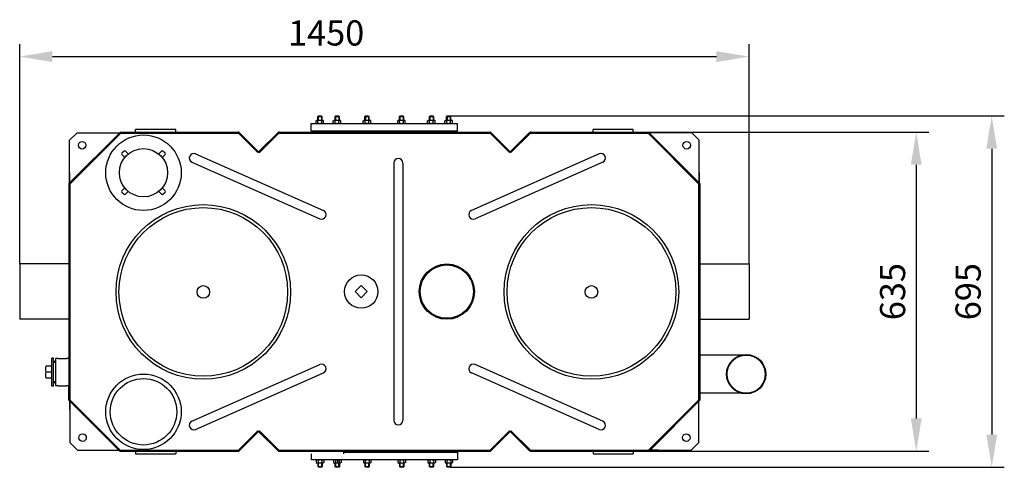
# Model space of a CAD drawing. Units: millimetres. Extents: x 14251 to 16833, y -2821 to 117.
# Drawn here: x 14875 to 16832, y -2821 to -1931 of the extents above; entities that cross this region are included whole.
import ezdxf

# ---------------------------------------------------------------- set-up
doc = ezdxf.new("R2010")
doc.units = ezdxf.units.MM
for name, color, linetype, lineweight in [('AM_5', 3, 'Continuous', 25), ('anbauteile dünn', 3, 'Continuous', 25), ('körperlinien dünn', 1, 'Continuous', 25)]:
    doc.layers.add(name, color=color, linetype=linetype, lineweight=lineweight)
doc.styles.get("Standard").update_dxf_attribs({"font": 'ARIAL.TTF'})
doc.dimstyles.new('AM_DIN$0', dxfattribs={"dimtxt": 50, "dimasz": 65, "dimexe": 25, "dimexo": 1, "dimgap": 15, "dimtad": 1, "dimdec": 0, "dimdsep": 46, "dimtxsty": 'STANDARD', "dimcen": 0, "dimclrd": 256, "dimclre": 256, "dimclrt": 2, "dimadec": 0, "dimazin": 2, "dimtp": 0.1, "dimtm": 0.1, "dimtfac": 0.71, "dimtdec": 0, "dimtmove": 0, "dimatfit": 3, "dimfxl": 1, "dimlwd": -1, "dimlwe": -1, "dimarcsym": 0})

# ---------------------------------------------------------------- blocks, each defined once
blk = doc.blocks.new('*D267')
at = {"layer": 'AM_5'}
for p, q in [((14874.6, -2415.6), (14874.6, -1979.6)), ((16324.6, -2415.6), (16324.6, -1979.6)), ((14939.6, -2004.6), (16259.6, -2004.6))]:
    blk.add_line(p, q, dxfattribs=at)
for points in [[(14939.6, -1993.8), (14939.6, -2015.4), (14874.6, -2004.6)], [(16259.6, -1993.8), (16259.6, -2015.4), (16324.6, -2004.6)]]:
    blk.add_solid(points, dxfattribs=at)
at = {"layer": 'DEFPOINTS', "color": 0}
for p in [(16324.6, -2004.6), (14874.6, -2416.6), (16324.6, -2416.6)]:
    blk.add_point(p, dxfattribs=at)
at = {"layer": 'AM_5', "color": 2, "insert": (15483.8, -1964.1), "char_height": 50, "attachment_point": 5}
blk.add_mtext('1450', dxfattribs=at)
blk = doc.blocks.new('*D268')
at = {"layer": 'AM_5'}
for p, q in [((16125.3, -2154.6), (16681.7, -2154.6)), ((16656.7, -2219.6), (16656.7, -2723.6)), ((16126.5, -2788.6), (16681.7, -2788.6))]:
    blk.add_line(p, q, dxfattribs=at)
for points in [[(16645.9, -2219.6), (16667.5, -2219.6), (16656.7, -2154.6)], [(16645.9, -2723.6), (16667.5, -2723.6), (16656.7, -2788.6)]]:
    blk.add_solid(points, dxfattribs=at)
at = {"layer": 'DEFPOINTS', "color": 0}
for p in [(16124.3, -2154.6), (16125.5, -2788.6), (16656.7, -2788.6)]:
    blk.add_point(p, dxfattribs=at)
at = {"layer": 'AM_5', "color": 2, "insert": (16616.1, -2471.6), "char_height": 50, "attachment_point": 5, "rotation": 90}
blk.add_mtext('635', dxfattribs=at)
blk = doc.blocks.new('*D269')
at = {"layer": 'AM_5'}
for p, q in [((15731, -2122.6), (16831.7, -2122.6)), ((16806.7, -2187.6), (16806.7, -2755.6)), ((15731.4, -2820.6), (16831.7, -2820.6))]:
    blk.add_line(p, q, dxfattribs=at)
for points in [[(16795.9, -2187.6), (16817.5, -2187.6), (16806.7, -2122.6)], [(16795.9, -2755.6), (16817.5, -2755.6), (16806.7, -2820.6)]]:
    blk.add_solid(points, dxfattribs=at)
at = {"layer": 'DEFPOINTS', "color": 0}
for p in [(15730, -2122.6), (15730.4, -2820.6), (16806.7, -2820.6)]:
    blk.add_point(p, dxfattribs=at)
at = {"layer": 'AM_5', "color": 2, "insert": (16766.2, -2471.6), "char_height": 50, "attachment_point": 5, "rotation": 90}
blk.add_mtext('695', dxfattribs=at)

msp = doc.modelspace()

# ---------------------------------------------------------------- linework, layer by layer
at = {"layer": 'anbauteile dünn'}
for p, q in [((15463.7, -2132.1), (15465.5, -2131.1)), ((15463.7, -2136.6), (15463.7, -2132.1)), ((15465.5, -2131.1), (15477, -2131.1)), ((15468.5, -2122.6), (15467.2, -2123.9)), ((15467.2, -2123.9), (15475.2, -2123.9)), ((15467.2, -2131.1), (15467.2, -2123.9)), ((15467.5, -2136.6), (15467.5, -2132.1)), ((15468, -2123.1), (15468, -2131.1)), ((15468.5, -2122.6), (15474, -2122.6)), ((15474, -2122.6), (15475.2, -2123.9)), ((15474.5, -2123.1), (15474.5, -2131.1)), ((15475, -2136.6), (15475, -2132.1)), ((15475.2, -2123.9), (15475.2, -2131.1)), ((15478.8, -2132.1), (15477, -2131.1)), ((15478.8, -2136.6), (15478.8, -2132.1)), ((15498, -2132.1), (15499.8, -2131.1)), ((15498, -2136.6), (15498, -2132.1)), ((15499.8, -2131.1), (15511.3, -2131.1)), ((15502.8, -2122.6), (15501.5, -2123.9)), ((15501.5, -2123.9), (15509.5, -2123.9)), ((15501.5, -2131.1), (15501.5, -2123.9)), ((15501.8, -2136.6), (15501.8, -2132.1)), ((15502.3, -2123.1), (15502.3, -2131.1)), ((15502.8, -2122.6), (15508.3, -2122.6)), ((15508.3, -2122.6), (15509.5, -2123.9)), ((15508.8, -2123.1), (15508.8, -2131.1)), ((15509.3, -2136.6), (15509.3, -2132.1)), ((15509.5, -2123.9), (15509.5, -2131.1)), ((15513, -2132.1), (15511.3, -2131.1)), ((15513, -2136.6), (15513, -2132.1)), ((15557.4, -2132.1), (15559.2, -2131.1)), ((15557.4, -2136.6), (15557.4, -2132.1)), ((15559.2, -2131.1), (15570.7, -2131.1)), ((15562.2, -2122.6), (15560.9, -2123.9)), ((15560.9, -2123.9), (15568.9, -2123.9)), ((15560.9, -2131.1), (15560.9, -2123.9)), ((15561.2, -2136.6), (15561.2, -2132.1)), ((15561.7, -2123.1), (15561.7, -2131.1)), ((15562.2, -2122.6), (15567.7, -2122.6)), ((15567.7, -2122.6), (15568.9, -2123.9)), ((15568.2, -2123.1), (15568.2, -2131.1)), ((15568.7, -2136.6), (15568.7, -2132.1)), ((15568.9, -2123.9), (15568.9, -2131.1)), ((15572.4, -2132.1), (15570.7, -2131.1)), ((15572.4, -2136.6), (15572.4, -2132.1)), ((15626, -2132.1), (15627.8, -2131.1)), ((15626, -2136.6), (15626, -2132.1)), ((15627.8, -2131.1), (15639.3, -2131.1)), ((15630.8, -2122.6), (15629.5, -2123.9)), ((15629.5, -2123.9), (15637.5, -2123.9)), ((15629.5, -2131.1), (15629.5, -2123.9)), ((15629.8, -2136.6), (15629.8, -2132.1)), ((15630.3, -2123.1), (15630.3, -2131.1)), ((15630.8, -2122.6), (15636.3, -2122.6)), ((15636.3, -2122.6), (15637.5, -2123.9)), ((15636.8, -2123.1), (15636.8, -2131.1)), ((15637.3, -2136.6), (15637.3, -2132.1)), ((15637.5, -2123.9), (15637.5, -2131.1)), ((15641, -2132.1), (15639.3, -2131.1)), ((15641, -2136.6), (15641, -2132.1)), ((15685.4, -2132.1), (15687.2, -2131.1)), ((15685.4, -2136.6), (15685.4, -2132.1)), ((15687.2, -2131.1), (15698.7, -2131.1)), ((15690.2, -2122.6), (15688.9, -2123.9)), ((15688.9, -2123.9), (15696.9, -2123.9)), ((15688.9, -2131.1), (15688.9, -2123.9)), ((15689.2, -2136.6), (15689.2, -2132.1)), ((15689.7, -2123.1), (15689.7, -2131.1)), ((15690.2, -2122.6), (15695.7, -2122.6)), ((15695.7, -2122.6), (15696.9, -2123.9)), ((15696.2, -2123.1), (15696.2, -2131.1)), ((15696.7, -2136.6), (15696.7, -2132.1)), ((15696.9, -2123.9), (15696.9, -2131.1)), ((15700.4, -2132.1), (15698.7, -2131.1)), ((15700.4, -2136.6), (15700.4, -2132.1)), ((15719.7, -2132.1), (15721.5, -2131.1)), ((15719.7, -2136.6), (15719.7, -2132.1)), ((15721.5, -2131.1), (15733, -2131.1)), ((15724.5, -2122.6), (15723.2, -2123.9)), ((15723.2, -2123.9), (15731.2, -2123.9)), ((15723.2, -2131.1), (15723.2, -2123.9)), ((15723.5, -2136.6), (15723.5, -2132.1)), ((15724, -2123.1), (15724, -2131.1)), ((15724.5, -2122.6), (15730, -2122.6)), ((15730, -2122.6), (15731.2, -2123.9)), ((15730.5, -2123.1), (15730.5, -2131.1)), ((15731, -2136.6), (15731, -2132.1)), ((15731.2, -2123.9), (15731.2, -2131.1)), ((15734.7, -2132.1), (15733, -2131.1)), ((15734.7, -2136.6), (15734.7, -2132.1)), ((15454.2, -2152.6), (15454.2, -2137.6)), ((15454.2, -2137.6), (15744.2, -2137.6)), ((15744.2, -2152.6), (15454.2, -2152.6)), ((15463.7, -2136.6), (15465.5, -2137.6)), ((15465.5, -2137.6), (15477, -2137.6)), ((15478.8, -2136.6), (15477, -2137.6)), ((15498, -2136.6), (15499.8, -2137.6)), ((15499.8, -2137.6), (15511.3, -2137.6)), ((15513, -2136.6), (15511.3, -2137.6)), ((15557.4, -2136.6), (15559.2, -2137.6)), ((15559.2, -2137.6), (15570.7, -2137.6)), ((15572.4, -2136.6), (15570.7, -2137.6)), ((15626, -2136.6), (15627.8, -2137.6)), ((15627.8, -2137.6), (15639.3, -2137.6)), ((15641, -2136.6), (15639.3, -2137.6)), ((15685.4, -2136.6), (15687.2, -2137.6)), ((15687.2, -2137.6), (15698.7, -2137.6)), ((15700.4, -2136.6), (15698.7, -2137.6)), ((15719.7, -2136.6), (15721.5, -2137.6)), ((15721.5, -2137.6), (15733, -2137.6)), ((15734.7, -2136.6), (15733, -2137.6)), ((15744.2, -2137.6), (15744.2, -2152.6)), ((15082, -2192.3), (15077.7, -2196.6)), ((15077.7, -2199.4), (15083.4, -2205.1)), ((15090.4, -2198), (15084.8, -2192.3)), ((15156.5, -2192.3), (15150.9, -2198)), ((15158, -2205.1), (15163.6, -2199.4)), ((15163.6, -2196.6), (15159.4, -2192.3)), ((15083.4, -2265.5), (15077.7, -2271.2)), ((15163.6, -2271.2), (15158, -2265.5)), ((15077.7, -2274), (15082, -2278.2)), ((15084.8, -2278.2), (15090.4, -2272.6)), ((15150.9, -2272.6), (15156.5, -2278.2)), ((15159.4, -2278.2), (15163.6, -2274)), ((15541.6, -2471.6), (15553.6, -2459.6)), ((15553.6, -2459.6), (15565.6, -2471.6)), ((15553.6, -2483.6), (15541.6, -2471.6)), ((15565.6, -2471.6), (15553.6, -2483.6)), ((14938.3, -2619.8), (14926.7, -2619.8)), ((14942.1, -2603.5), (14938.3, -2603.5)), ((14938.3, -2659.7), (14938.3, -2603.5)), ((14942.1, -2659.7), (14942.1, -2603.5)), ((14946.1, -2610.6), (14942.1, -2610.6)), ((14946.1, -2612.2), (14942.1, -2612.2)), ((14938.3, -2631.6), (14926.7, -2631.6)), ((14938.3, -2643.4), (14926.7, -2643.4)), ((14942.1, -2659.7), (14938.3, -2659.7)), ((14946.1, -2651.1), (14942.1, -2651.1)), ((14946.1, -2652.6), (14942.1, -2652.6)), ((15454.6, -2805.6), (15454.6, -2793.6)), ((15518.1, -2790.6), (15744.6, -2790.6)), ((15744.6, -2790.6), (15744.6, -2805.6)), ((15465.9, -2805.6), (15454.6, -2805.6)), ((15464.2, -2806.6), (15465.9, -2805.6)), ((15464.2, -2806.6), (15464.2, -2811.1)), ((15464.2, -2811.1), (15465.9, -2812.1)), ((15477.4, -2805.6), (15465.9, -2805.6)), ((15477.4, -2812.1), (15465.9, -2812.1)), ((15744.6, -2805.6), (15467.7, -2805.6)), ((15467.7, -2819.4), (15467.7, -2812.1)), ((15467.9, -2806.6), (15467.9, -2811.1)), ((15468.4, -2820.1), (15468.4, -2812.1)), ((15474.9, -2820.1), (15474.9, -2812.1)), ((15475.4, -2806.6), (15475.4, -2811.1)), ((15475.7, -2812.1), (15475.7, -2819.4)), ((15479.2, -2806.6), (15477.4, -2805.6)), ((15479.2, -2811.1), (15477.4, -2812.1)), ((15479.2, -2806.6), (15479.2, -2811.1)), ((15498.4, -2806.6), (15500.2, -2805.6)), ((15498.4, -2806.6), (15498.4, -2811.1)), ((15498.4, -2811.1), (15500.2, -2812.1)), ((15511.7, -2805.6), (15500.2, -2805.6)), ((15511.7, -2812.1), (15500.2, -2812.1)), ((15502, -2819.4), (15502, -2812.1)), ((15502.2, -2806.6), (15502.2, -2811.1)), ((15502.7, -2820.1), (15502.7, -2812.1)), ((15506, -2805.6), (15506, -2812.1)), ((15509.2, -2820.1), (15509.2, -2812.1)), ((15509.7, -2806.6), (15509.7, -2811.1)), ((15510, -2812.1), (15510, -2819.4)), ((15513.5, -2806.6), (15511.7, -2805.6)), ((15513.5, -2811.1), (15511.7, -2812.1)), ((15513.5, -2806.6), (15513.5, -2811.1)), ((15557.8, -2806.6), (15559.6, -2805.6)), ((15557.8, -2806.6), (15557.8, -2811.1)), ((15557.8, -2811.1), (15559.6, -2812.1)), ((15571.1, -2805.6), (15559.6, -2805.6)), ((15571.1, -2812.1), (15559.6, -2812.1)), ((15561.4, -2819.4), (15561.4, -2812.1)), ((15561.6, -2806.6), (15561.6, -2811.1)), ((15562.1, -2820.1), (15562.1, -2812.1)), ((15568.6, -2820.1), (15568.6, -2812.1)), ((15569.1, -2806.6), (15569.1, -2811.1)), ((15569.4, -2812.1), (15569.4, -2819.4)), ((15572.9, -2806.6), (15571.1, -2805.6)), ((15572.9, -2811.1), (15571.1, -2812.1)), ((15572.9, -2806.6), (15572.9, -2811.1)), ((15626.4, -2806.6), (15628.2, -2805.6)), ((15626.4, -2806.6), (15626.4, -2811.1)), ((15626.4, -2811.1), (15628.2, -2812.1)), ((15639.7, -2805.6), (15628.2, -2805.6)), ((15639.7, -2812.1), (15628.2, -2812.1)), ((15629.9, -2819.4), (15629.9, -2812.1)), ((15630.2, -2806.6), (15630.2, -2811.1)), ((15630.7, -2820.1), (15630.7, -2812.1)), ((15637.2, -2820.1), (15637.2, -2812.1)), ((15637.7, -2806.6), (15637.7, -2811.1)), ((15637.9, -2812.1), (15637.9, -2819.4)), ((15641.4, -2806.6), (15639.7, -2805.6)), ((15641.4, -2811.1), (15639.7, -2812.1)), ((15641.4, -2806.6), (15641.4, -2811.1)), ((15685.8, -2806.6), (15687.6, -2805.6)), ((15685.8, -2806.6), (15685.8, -2811.1)), ((15685.8, -2811.1), (15687.6, -2812.1)), ((15699.1, -2805.6), (15687.6, -2805.6)), ((15699.1, -2812.1), (15687.6, -2812.1)), ((15689.3, -2819.4), (15689.3, -2812.1)), ((15689.6, -2806.6), (15689.6, -2811.1)), ((15690.1, -2820.1), (15690.1, -2812.1)), ((15696.6, -2820.1), (15696.6, -2812.1)), ((15697.1, -2806.6), (15697.1, -2811.1)), ((15697.3, -2812.1), (15697.3, -2819.4)), ((15700.8, -2806.6), (15699.1, -2805.6)), ((15700.8, -2811.1), (15699.1, -2812.1)), ((15700.8, -2806.6), (15700.8, -2811.1)), ((15720.1, -2806.6), (15721.9, -2805.6)), ((15720.1, -2806.6), (15720.1, -2811.1)), ((15720.1, -2811.1), (15721.9, -2812.1)), ((15733.4, -2805.6), (15721.9, -2805.6)), ((15733.4, -2812.1), (15721.9, -2812.1)), ((15723.6, -2819.4), (15723.6, -2812.1)), ((15723.9, -2806.6), (15723.9, -2811.1)), ((15724.4, -2820.1), (15724.4, -2812.1)), ((15730.9, -2820.1), (15730.9, -2812.1)), ((15731.4, -2806.6), (15731.4, -2811.1)), ((15731.6, -2812.1), (15731.6, -2819.4)), ((15735.1, -2806.6), (15733.4, -2805.6)), ((15735.1, -2811.1), (15733.4, -2812.1)), ((15735.1, -2806.6), (15735.1, -2811.1)), ((15475.7, -2819.4), (15467.7, -2819.4)), ((15468.9, -2820.6), (15467.7, -2819.4)), ((15474.4, -2820.6), (15468.9, -2820.6)), ((15474.4, -2820.6), (15475.7, -2819.4)), ((15510, -2819.4), (15502, -2819.4)), ((15503.2, -2820.6), (15502, -2819.4)), ((15508.7, -2820.6), (15503.2, -2820.6)), ((15508.7, -2820.6), (15510, -2819.4)), ((15569.4, -2819.4), (15561.4, -2819.4)), ((15562.6, -2820.6), (15561.4, -2819.4)), ((15568.1, -2820.6), (15562.6, -2820.6)), ((15568.1, -2820.6), (15569.4, -2819.4)), ((15637.9, -2819.4), (15629.9, -2819.4)), ((15631.2, -2820.6), (15629.9, -2819.4)), ((15636.7, -2820.6), (15631.2, -2820.6)), ((15636.7, -2820.6), (15637.9, -2819.4)), ((15697.3, -2819.4), (15689.3, -2819.4)), ((15690.6, -2820.6), (15689.3, -2819.4)), ((15696.1, -2820.6), (15690.6, -2820.6)), ((15696.1, -2820.6), (15697.3, -2819.4)), ((15731.6, -2819.4), (15723.6, -2819.4)), ((15724.9, -2820.6), (15723.6, -2819.4)), ((15730.4, -2820.6), (15724.9, -2820.6)), ((15730.4, -2820.6), (15731.6, -2819.4))]:
    msp.add_line(p, q, dxfattribs=at)
msp.add_lwpolyline([(15467.7, -2805.6), (15465.9, -2805.6)], dxfattribs=at)
for centre, radius in [((15120.7, -2235.3), 75), ((15120.7, -2235.3), 48), ((15553.6, -2471.6), 33.1), ((16318.7, -2635.6), 39), ((16318.7, -2635.6), 38), ((15120.7, -2710.3), 75), ((15120.7, -2710.3), 66)]:
    msp.add_circle(centre, radius, dxfattribs=at)
for centre, radius, start, end in [((15465.6, -2134.9), 3.32, 55.5615, 115.5615), ((15471.2, -2143.9), 12.4, 72.383, 107.617), ((15476.9, -2134.9), 3.32, 64.4385, 124.4385), ((15499.9, -2134.9), 3.32, 55.5615, 115.5615), ((15505.5, -2143.9), 12.4, 72.383, 107.617), ((15511.2, -2134.9), 3.32, 64.4385, 124.4385), ((15559.3, -2134.9), 3.32, 55.5615, 115.5615), ((15564.9, -2143.9), 12.4, 72.383, 107.617), ((15570.6, -2134.9), 3.32, 64.4385, 124.4385), ((15627.9, -2134.9), 3.32, 55.5615, 115.5615), ((15633.5, -2143.9), 12.4, 72.383, 107.617), ((15639.2, -2134.9), 3.32, 64.4385, 124.4385), ((15687.3, -2134.9), 3.32, 55.5615, 115.5615), ((15692.9, -2143.9), 12.4, 72.383, 107.617), ((15698.6, -2134.9), 3.32, 64.4385, 124.4385), ((15721.6, -2134.9), 3.32, 55.5615, 115.5615), ((15727.2, -2143.9), 12.4, 72.383, 107.617), ((15732.8, -2134.9), 3.32, 64.4385, 124.4385), ((15465.6, -2133.9), 3.32, 244.4385, 304.4385), ((15471.2, -2124.8), 12.4, 252.383, 287.617), ((15476.9, -2133.9), 3.32, 235.5615, 295.5615), ((15499.9, -2133.9), 3.32, 244.4385, 304.4385), ((15505.5, -2124.8), 12.4, 252.383, 287.617), ((15511.2, -2133.9), 3.32, 235.5615, 295.5615), ((15559.3, -2133.9), 3.32, 244.4385, 304.4385), ((15564.9, -2124.8), 12.4, 252.383, 287.617), ((15570.6, -2133.9), 3.32, 235.5615, 295.5615), ((15627.9, -2133.9), 3.32, 244.4385, 304.4385), ((15633.5, -2124.8), 12.4, 252.383, 287.617), ((15639.2, -2133.9), 3.32, 235.5615, 295.5615), ((15687.3, -2133.9), 3.32, 244.4385, 304.4385), ((15692.9, -2124.8), 12.4, 252.383, 287.617), ((15698.6, -2133.9), 3.32, 235.5615, 295.5615), ((15721.6, -2133.9), 3.32, 244.4385, 304.4385), ((15727.2, -2124.8), 12.4, 252.383, 287.617), ((15732.8, -2133.9), 3.32, 235.5615, 295.5615), ((15083.4, -2193.7), 2, 45, 135), ((15158, -2193.7), 2, 45, 135), ((15079.1, -2198), 2, 135, 225), ((15162.2, -2198), 2, 315, 45), ((15079.1, -2272.6), 2, 135, 225), ((15083.4, -2276.8), 2, 225, 315), ((15158, -2276.8), 2, 225, 315), ((15162.2, -2272.6), 2, 315, 45), ((14947.7, -2625.7), 21.8, 164.2934, 195.7066), ((14947.7, -2637.5), 21.8, 164.2934, 195.7066), ((15466, -2809.4), 3.32, 55.5615, 115.5615), ((15466, -2808.4), 3.32, 244.4385, 304.4385), ((15471.7, -2818.4), 12.4, 72.383, 107.617), ((15471.7, -2799.3), 12.4, 252.383, 287.617), ((15477.3, -2809.4), 3.32, 64.4385, 124.4385), ((15477.3, -2808.4), 3.32, 235.5615, 295.5615), ((15500.3, -2809.4), 3.32, 55.5615, 115.5615), ((15500.3, -2808.4), 3.32, 244.4385, 304.4385), ((15506, -2818.4), 12.4, 72.383, 107.617), ((15506, -2799.3), 12.4, 252.383, 287.617), ((15511.6, -2809.4), 3.32, 64.4385, 124.4385), ((15511.6, -2808.4), 3.32, 235.5615, 295.5615), ((15559.7, -2809.4), 3.32, 55.5615, 115.5615), ((15559.7, -2808.4), 3.32, 244.4385, 304.4385), ((15565.4, -2818.4), 12.4, 72.383, 107.617), ((15565.4, -2799.3), 12.4, 252.383, 287.617), ((15571, -2809.4), 3.32, 64.4385, 124.4385), ((15571, -2808.4), 3.32, 235.5615, 295.5615), ((15628.3, -2809.4), 3.32, 55.5615, 115.5615), ((15628.3, -2808.4), 3.32, 244.4385, 304.4385), ((15633.9, -2818.4), 12.4, 72.383, 107.617), ((15633.9, -2799.3), 12.4, 252.383, 287.617), ((15639.6, -2809.4), 3.32, 64.4385, 124.4385), ((15639.6, -2808.4), 3.32, 235.5615, 295.5615), ((15687.7, -2809.4), 3.32, 55.5615, 115.5615), ((15687.7, -2808.4), 3.32, 244.4385, 304.4385), ((15693.3, -2818.4), 12.4, 72.383, 107.617), ((15693.3, -2799.3), 12.4, 252.383, 287.617), ((15699, -2809.4), 3.32, 64.4385, 124.4385), ((15699, -2808.4), 3.32, 235.5615, 295.5615), ((15722, -2809.4), 3.32, 55.5615, 115.5615), ((15722, -2808.4), 3.32, 244.4385, 304.4385), ((15727.6, -2818.4), 12.4, 72.383, 107.617), ((15727.6, -2799.3), 12.4, 252.383, 287.617), ((15733.3, -2809.4), 3.32, 64.4385, 124.4385), ((15733.3, -2808.4), 3.32, 235.5615, 295.5615)]:
    msp.add_arc(centre, radius, start, end, dxfattribs=at)
at = {"layer": 'körperlinien dünn'}
for p, q in [((15185, -2149.6), (15105, -2149.6)), ((15105, -2154.6), (15105, -2149.6)), ((15185, -2154.6), (15185, -2149.6)), ((16094.3, -2149.6), (16014.3, -2149.6)), ((16014.3, -2154.6), (16014.3, -2149.6)), ((16094.3, -2154.6), (16094.3, -2149.6)), ((15075, -2154.6), (14972.6, -2256.9)), ((15075.8, -2156.6), (14974.6, -2257.8)), ((15075, -2154.6), (15308.8, -2154.6)), ((15075.8, -2156.6), (15308.8, -2156.6)), ((15310.2, -2157.2), (15348.2, -2195.2)), ((15311.6, -2155.8), (15349.6, -2193.8)), ((15387.6, -2155.8), (15349.6, -2193.8)), ((15389.1, -2157.2), (15351.1, -2195.2)), ((15390.5, -2154.6), (15599.6, -2154.6)), ((15390.5, -2156.6), (15599.6, -2156.6)), ((15599.6, -2154.6), (15808.8, -2154.6)), ((15599.6, -2156.6), (15808.8, -2156.6)), ((15810.2, -2157.2), (15848.2, -2195.2)), ((15811.6, -2155.8), (15849.6, -2193.8)), ((15887.6, -2155.8), (15849.6, -2193.8)), ((15889.1, -2157.2), (15851.1, -2195.2)), ((15890.4, -2154.6), (16124.3, -2154.6)), ((15890.5, -2156.6), (16123.5, -2156.6)), ((16123.5, -2156.6), (16224.6, -2257.8)), ((16124.3, -2154.6), (16226.6, -2256.9)), ((16130.5, -2155.8), (16125.5, -2155.8)), ((16210.5, -2155.8), (16130.5, -2155.8)), ((16225.5, -2170.8), (16210.5, -2155.8)), ((16225.5, -2255.8), (16225.5, -2170.8)), ((15224.4, -2197.9), (15478.3, -2310.2)), ((15349.6, -2193.8), (15348.2, -2195.2)), ((15349.6, -2193.8), (15351.1, -2195.2)), ((16026.4, -2197.9), (15772.5, -2310.2)), ((15849.6, -2193.8), (15848.2, -2195.2)), ((15849.6, -2193.8), (15851.1, -2195.2)), ((15217.1, -2214.3), (15471, -2326.7)), ((15618.1, -2216.1), (15618.1, -2727.1)), ((15636.1, -2216.1), (15636.1, -2727.1)), ((16033.7, -2214.3), (15779.8, -2326.7)), ((16225.5, -2235.8), (16225.5, -2255.8)), ((14972.6, -2256.9), (14972.6, -2687.4)), ((14974.6, -2257.8), (14974.6, -2771.6)), ((16224.6, -2686.6), (16224.6, -2257.8)), ((16226.6, -2256.9), (16226.6, -2687.4)), ((14972.6, -2416.6), (14874.6, -2416.6)), ((14874.6, -2416.6), (14874.6, -2526.6)), ((16226.6, -2416.6), (16324.6, -2416.6)), ((16324.6, -2416.6), (16324.6, -2526.6)), ((14972.6, -2526.6), (14874.6, -2526.6)), ((16226.6, -2526.6), (16324.6, -2526.6)), ((16318.8, -2597.6), (16226.6, -2597.6)), ((14946.1, -2604.6), (14946.1, -2658.6)), ((14951.1, -2604.6), (14946.1, -2604.6)), ((14951.1, -2604.6), (14967.6, -2604.6)), ((14970.6, -2604.6), (14967.6, -2604.6)), ((15217.1, -2728.9), (15471, -2616.5)), ((16033.7, -2728.9), (15779.8, -2616.5)), ((15224.4, -2745.4), (15478.3, -2633)), ((16026.4, -2745.4), (15772.5, -2633)), ((14951.1, -2658.6), (14946.1, -2658.6)), ((14951.1, -2658.6), (14967.6, -2658.6)), ((14970.6, -2658.6), (14967.6, -2658.6)), ((14972.6, -2687.4), (14972.6, -2660.6)), ((16318.6, -2673.6), (16226.6, -2673.6)), ((14972.6, -2687.4), (15073.8, -2788.6)), ((14974.6, -2686.6), (15074.6, -2786.6)), ((14974.6, -2706.6), (14974.6, -2686.6)), ((16224.6, -2686.6), (16124.6, -2786.6)), ((16226.6, -2687.4), (16125.5, -2788.6)), ((16224.6, -2691.6), (16224.6, -2686.6)), ((16224.6, -2771.6), (16224.6, -2691.6)), ((15310.2, -2786), (15348.2, -2748)), ((15311.6, -2787.4), (15349.6, -2749.4)), ((15349.6, -2749.4), (15348.2, -2748)), ((15349.6, -2749.4), (15351.1, -2748)), ((15387.6, -2787.4), (15349.6, -2749.4)), ((15389.1, -2786), (15351.1, -2748)), ((15810.2, -2786), (15848.2, -2748)), ((15811.6, -2787.4), (15849.6, -2749.4)), ((15849.6, -2749.4), (15848.2, -2748)), ((15849.6, -2749.4), (15851.1, -2748)), ((15887.6, -2787.4), (15849.6, -2749.4)), ((15889.1, -2786), (15851.1, -2748)), ((14974.6, -2771.6), (14989.6, -2786.6)), ((16209.6, -2786.6), (16224.6, -2771.6)), ((14989.6, -2786.6), (15069.6, -2786.6)), ((15069.6, -2786.6), (15074.6, -2786.6)), ((15073.8, -2788.6), (15308.8, -2788.6)), ((15074.6, -2786.6), (15308.8, -2786.6)), ((15105, -2788.6), (15105, -2793.6)), ((15105, -2793.6), (15185, -2793.6)), ((15185, -2788.6), (15185, -2793.6)), ((15390.5, -2786.6), (15599.6, -2786.6)), ((15390.5, -2788.6), (15599.6, -2788.6)), ((15518.1, -2788.6), (15518.1, -2793.6)), ((15599.6, -2786.6), (15808.8, -2786.6)), ((15599.6, -2786.6), (15808.8, -2786.6)), ((15599.6, -2788.6), (15808.8, -2788.6)), ((15599.6, -2788.6), (15808.8, -2788.6)), ((15890.5, -2786.6), (16124.6, -2786.6)), ((15890.5, -2788.6), (16125.5, -2788.6)), ((16014.3, -2788.6), (16014.3, -2793.6)), ((16014.3, -2793.6), (16094.3, -2793.6)), ((16094.3, -2788.6), (16094.3, -2793.6)), ((16144.6, -2786.6), (16124.6, -2786.6)), ((16124.6, -2786.6), (16209.6, -2786.6))]:
    msp.add_line(p, q, dxfattribs=at)
msp.add_lwpolyline([(14973.8, -2235.8), (14973.8, -2255.8), (14973.8, -2170.8), (14988.8, -2155.8), (15068.8, -2155.8), (15073.8, -2155.8)], dxfattribs=at)
for centre, radius in [((14998.8, -2180.8), 7.5), ((16200.5, -2180.8), 7.5), ((15239.6, -2472.2), 173.5), ((15239.6, -2472.2), 167.6), ((16011.1, -2472.2), 173.5), ((16011.1, -2472.2), 167.6), ((15723.6, -2471.6), 55), ((15723.6, -2471.6), 53), ((15239.6, -2472.2), 12.5), ((16011.1, -2472.2), 12.5), ((14999.6, -2761.6), 7.5), ((16199.6, -2761.6), 7.5)]:
    msp.add_circle(centre, radius, dxfattribs=at)
for centre, radius, start, end in [((15308.8, -2158.6), 4, 45, 90), ((15308.8, -2158.6), 2, 45, 90), ((15390.5, -2158.6), 4, 90, 135), ((15390.5, -2158.6), 2, 90, 135), ((15808.8, -2158.6), 4, 45, 90), ((15808.8, -2158.6), 2, 45, 90), ((15890.5, -2158.6), 4, 90, 135), ((15890.5, -2158.6), 2, 90, 135), ((15220.8, -2206.1), 9, 66.13, 246.13), ((15627.1, -2216.1), 9, 0, 180), ((16030, -2206.1), 9, 293.87, 113.87), ((15474.6, -2318.4), 9, 246.13, 66.13), ((15776.1, -2318.4), 9, 113.87, 293.87), ((14970.6, -2602.6), 2, 270, 0), ((16318.7, -2635.6), 38, 269.8605, 90.1388), ((15474.6, -2624.8), 9, 293.87, 113.87), ((15776.1, -2624.8), 9, 66.13, 246.13), ((14970.6, -2660.6), 2, 0, 90), ((15220.8, -2737.1), 9, 113.87, 293.87), ((15627.1, -2727.1), 9, 180, 0), ((16030, -2737.1), 9, 246.13, 66.13), ((15308.8, -2784.6), 2, 270, 315), ((15308.8, -2784.6), 4, 270, 315), ((15390.5, -2784.6), 4, 225, 270), ((15390.5, -2784.6), 2, 225, 270), ((15808.8, -2784.6), 2, 270, 315), ((15808.8, -2784.6), 4, 270, 315), ((15890.5, -2784.6), 4, 225, 270), ((15890.5, -2784.6), 2, 225, 270)]:
    msp.add_arc(centre, radius, start, end, dxfattribs=at)

# ---------------------------------------------------------------- dimensions: what is measured, and where the dimension line sits
at = {"layer": 'AM_5'}
dim = msp.add_linear_dim(base=(16324.6, -2004.6), p1=(14874.6, -2416.6), p2=(16324.6, -2416.6), dimstyle='AM_DIN$0', dxfattribs=at)
dim.commit()
dim.dimension.update_dxf_attribs({"geometry": '*D267', "text_midpoint": (15483.8, -2004.6), "dimtype": 160})
for base, p1, p2, text, picture, middle in [((16806.7, -2820.6), (15730, -2122.6), (15730.4, -2820.6), '695', '*D269', (16766.2, -2471.6)), ((16656.7, -2788.6), (16124.3, -2154.6), (16125.5, -2788.6), '635', '*D268', (16616.1, -2471.6))]:
    dim = msp.add_linear_dim(base=base, p1=p1, p2=p2, angle=90, text=text, dimstyle='AM_DIN$0', dxfattribs=at)
    dim.commit()
    dim.dimension.update_dxf_attribs({"geometry": picture, "text_midpoint": middle})

doc.saveas('drawing.dxf')
